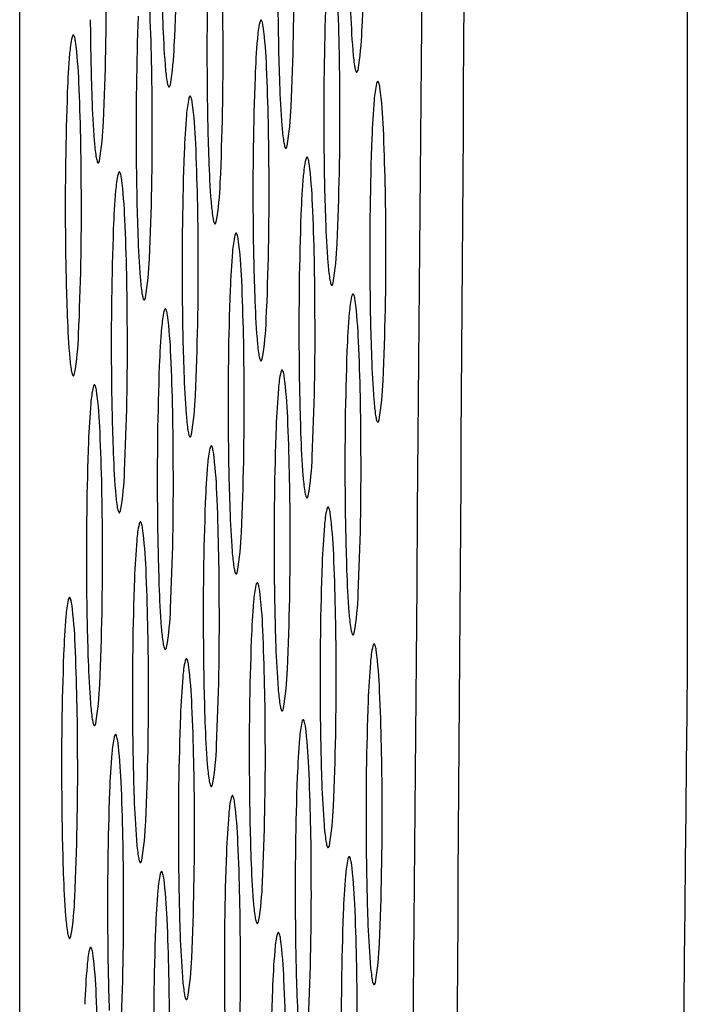
# Model space of a CAD drawing. Extents: x 8138.5 to 8166.7, y -2.6 to 26.
# Drawn here: x 8138.5 to 8138.6, y 20.4 to 20.6 of the extents above; entities that cross this region are included whole.
import ezdxf

# ---------------------------------------------------------------- set-up
doc = ezdxf.new("R2010")
doc.units = 0
doc.header["$LTSCALE"] = 0.6431102362
doc.header["$MEASUREMENT"] = 0
doc.layers.get('0').update_dxf_attribs({"color": 255, "linetype": 'CONTINUOUS'})

msp = doc.modelspace()

# ---------------------------------------------------------------- linework, layer by layer
for p, q in [((8138.648534807995, 23.95612396374898), (8138.648534807995, 20.49796916357719)), ((8138.509837781097, 20.40437837738886), (8138.509837781097, 21.28719044619622))]:
    msp.add_line(p, q)
for centre, radius, start, end in [((8974.984066238241, 13.58723634803448), 836.4204427089328, 179.4903643379936, 179.6264832401916), ((7588.583978412949, 24.26208021125484), 550.0301653780567, 359.5341370395456, 359.6554716684557), ((8138.014080762519, 20.65571576904754), 0.5674499241362286, 357.3966179946258, 0.3775185669252899), ((8137.975091470011, 20.65263916960795), 0.5674499241362286, 357.3966179946258, 0.3775185669252899), ((8138.010809260883, 20.62728135729488), 0.5412736853457683, 0.06622523829376492, 2.488169130971582), ((8139.108694688953, 20.65166989888737), 0.5694929799296851, 180.3660237606691, 182.0074406022907), ((8139.183605857528, 20.62542663845291), 0.6348661192339141, 177.8910131622245, 180.529393894677), ((8137.999360229173, 20.63994189587821), 0.5674499241362286, 357.3966179946258, 0.3775185669252899), ((8137.96037357781, 20.63686534505203), 0.5674499241362286, 357.3966179946258, 0.3775185669252899), ((8138.035078038496, 20.61458408413732), 0.5412736853457683, 0.06622523829376492, 2.488169130971582), ((8139.132963448116, 20.63897262515762), 0.5694929799296851, 180.3660237606691, 182.0074406022907), ((8139.207874635141, 20.61272936529535), 0.6348661192339141, 177.8910131622245, 180.529393894677), ((8139.168887965328, 20.60965281389943), 0.6348661192339141, 177.8910131622245, 180.529393894677), ((8137.996091368684, 20.6115075327414), 0.5412736853457683, 0.06622523829376492, 2.488169130971582), ((8138.788455503935, 20.64187552412173), 0.2100342908791042, 181.9311786862932, 184.3478281397001), ((8139.093976796753, 20.63589607433144), 0.5694929799296851, 180.3660237606691, 182.0074406022907), ((8138.749466211427, 20.63879892468215), 0.2100342908791042, 181.9311786862932, 184.3478281397001), ((8138.582483493379, 20.62667825545427), 0.02332905797053314, 167.6091937457495, 176.0724057970649), ((8138.560948727123, 20.63139155581931), 0.001284651258576939, 145.9520889313696, 166.833661543693), ((8138.55996999205, 20.63205269284211), 0.0001035398770755508, 71.6793834618734, 145.8514160411991), ((8138.559924291982, 20.63199016271753), 0.0001788466417383816, 35.35258812939098, 64.05524514284652), ((8138.559303633609, 20.63156809806563), 0.0009293883048599076, 18.00571037756162, 34.43532920373114), ((8138.553811407624, 20.62985067396668), 0.006683822693712893, 8.614263217762751, 17.45366867448488), ((8138.521956822551, 20.62831490882857), 0.001284651258576939, 145.9520889313696, 166.833661543693), ((8138.520978087477, 20.62897604585138), 0.0001035398770755508, 71.6793834618734, 145.8514160411991), ((8138.520932387411, 20.6289135157268), 0.0001788466417383816, 35.35258812939098, 64.05524514284652), ((8138.520311729036, 20.6284914510749), 0.0009293883048599076, 18.00571037756162, 34.43532920373114), ((8138.466411232115, 20.6187787326214), 0.09478066940392947, 2.134375228342255, 7.318153137216932), ((8138.51947404869, 20.63201581848645), 0.06150597012409219, 350.4262472093322, 358.0669184105611), ((8138.543491588806, 20.62360160846353), 0.02332905797053314, 167.6091937457495, 176.0724057970649), ((8138.514819503052, 20.62677402697594), 0.006683822693712893, 8.614263217762751, 17.45366867448488), ((8138.427419327543, 20.61570208563066), 0.09478066940392947, 2.134375228342255, 7.318153137216932), ((8138.480484756182, 20.62893921904687), 0.06150597012409219, 350.4262472093322, 358.0669184105611), ((8137.984644978162, 20.62416811993576), 0.5674499241362286, 357.3966179946258, 0.3775185669252899), ((8138.7321234292, 20.61372300616492), 0.1735255516718673, 175.1890828678933, 177.821584342304), ((8138.693131524627, 20.61064635917419), 0.1735255516718673, 175.1890828678933, 177.821584342304), ((8138.624023060091, 20.62934290192655), 0.04512494970447662, 184.3087846980295, 188.4844545512437), ((8138.585033767583, 20.62626630248697), 0.04512494970447662, 184.3087846980295, 188.4844545512437), ((8138.020362769068, 20.59881030762805), 0.5412736853457683, 0.06622523829376492, 2.488169130971582), ((8138.587101832073, 20.62385343023616), 0.00779788844467179, 188.6167323150828, 195.9931144725259), ((8138.581125437479, 20.6221754845985), 0.001590856090611032, 197.2042956441996, 208.5840140065498), ((8138.579993502681, 20.62157390742167), 0.0003093494667756863, 211.0510497043011, 228.4370375987801), ((8138.579851685366, 20.62140657387576), 9.019176812987148e-05, 225.3197386874004, 308.3062847068042), ((8138.579100052859, 20.62199953483671), 0.001045305711727015, 320.5824229069352, 348.2309856116349), ((8137.981370864496, 20.59573366063731), 0.5412736853457683, 0.06622523829376492, 2.488169130971582), ((8138.548112539564, 20.62077683079658), 0.00779788844467179, 188.6167323150828, 195.9931144725259), ((8138.540110760351, 20.61892293539713), 0.001045305711727015, 320.5824229069352, 348.2309856116349), ((8139.118248197104, 20.62319884921517), 0.5694929799296851, 180.3660237606691, 182.0074406022907), ((8139.193159365713, 20.59695558878608), 0.6348661192339141, 177.8910131622245, 180.529393894677), ((8138.77373497059, 20.62610165095241), 0.2100342908791042, 181.9311786862932, 184.3478281397001), ((8138.606754893713, 20.61398103024108), 0.02332905797053314, 167.6091937457495, 176.0724057970649), ((8138.585220127457, 20.61869433060612), 0.001284651258576939, 145.9520889313696, 166.833661543693), ((8138.584241392385, 20.61935546762892), 0.0001035398770755508, 71.6793834618734, 145.8514160411991), ((8138.584195692317, 20.61929293750434), 0.0001788466417383816, 35.35258812939098, 64.05524514284652), ((8138.583575033943, 20.61887087285244), 0.0009293883048599076, 18.00571037756162, 34.43532920373114), ((8138.578082807959, 20.61715344875349), 0.006683822693712893, 8.614263217762751, 17.45366867448488), ((8139.154167461141, 20.59387894179534), 0.6348661192339141, 177.8910131622245, 180.529393894677), ((8138.542136144972, 20.61909888515892), 0.001590856090611032, 197.2042956441996, 208.5840140065498), ((8138.541004210173, 20.61849730798209), 0.0003093494667756863, 211.0510497043011, 228.4370375987801), ((8138.540862392857, 20.61832997443618), 9.019176812987148e-05, 225.3197386874004, 308.3062847068042), ((8138.49068263245, 20.60608150740821), 0.09478066940392947, 2.134375228342255, 7.318153137216932), ((8138.734748319227, 20.62302510012623), 0.2100342908791042, 181.9311786862932, 184.3478281397001), ((8138.567765601179, 20.61090443090322), 0.02332905797053314, 167.6091937457495, 176.0724057970649), ((8138.546230834923, 20.61561773126826), 0.001284651258576939, 145.9520889313696, 166.833661543693), ((8138.545252099851, 20.61627886829107), 0.0001035398770755508, 71.6793834618734, 145.8514160411991), ((8138.545206399783, 20.61621633816648), 0.0001788466417383816, 35.35258812939098, 64.05524514284652), ((8138.544585741409, 20.61579427351458), 0.0009293883048599076, 18.00571037756162, 34.43532920373114), ((8138.539093515425, 20.61407684941563), 0.006683822693712893, 8.614263217762751, 17.45366867448488), ((8138.451693339915, 20.60300490807035), 0.09478066940392947, 2.134375228342255, 7.318153137216932), ((8138.008913755773, 20.61147084677821), 0.5674499241362286, 357.3966179946258, 0.3775185669252899), ((8138.756394829535, 20.60102578095173), 0.1735255516718673, 175.1890828678933, 177.821584342304), ((8138.504753515344, 20.61624194531713), 0.06150597012409219, 350.4262472093322, 358.0669184105611), ((8138.465766863981, 20.61316539449095), 0.06150597012409219, 350.4262472093322, 358.0669184105611), ((8137.969927085962, 20.60839429538229), 0.5674499241362286, 357.3966179946258, 0.3775185669252899), ((8138.717405537001, 20.59794918161387), 0.1735255516718673, 175.1890828678933, 177.821584342304), ((8138.609302526746, 20.61356902875723), 0.04512494970447662, 184.3087846980295, 188.4844545512437), ((8138.044634169402, 20.58611308241486), 0.5412736853457683, 0.06622523829376492, 2.488169130971582), ((8138.570315875382, 20.61049247793105), 0.04512494970447662, 184.3087846980295, 188.4844545512437), ((8138.005644876868, 20.583036483077), 0.5412736853457683, 0.06622523829376492, 2.488169130971582), ((8138.572381298727, 20.60807955706683), 0.00779788844467179, 188.6167323150828, 195.9931144725259), ((8139.142516974716, 20.61050157605762), 0.5694929799296851, 180.3660237606691, 182.0074406022907), ((8139.217430766047, 20.58425836357289), 0.6348661192339141, 177.8910131622245, 180.529393894677), ((8139.178441473513, 20.58118176423503), 0.6348661192339141, 177.8910131622245, 180.529393894677), ((8138.566404904134, 20.60640161142918), 0.001590856090611032, 197.2042956441996, 208.5840140065498), ((8138.565272969336, 20.60580003425234), 0.0003093494667756863, 211.0510497043011, 228.4370375987801), ((8138.565131152021, 20.60563270070644), 9.019176812987148e-05, 225.3197386874004, 308.3062847068042), ((8138.564379519514, 20.60622566166738), 0.001045305711727015, 320.5824229069352, 348.2309856116349), ((8138.533394647364, 20.60500300624065), 0.00779788844467179, 188.6167323150828, 195.9931144725259), ((8138.527418252771, 20.603325060603), 0.001590856090611032, 197.2042956441996, 208.5840140065498), ((8138.526286317972, 20.60272348342616), 0.0003093494667756863, 211.0510497043011, 228.4370375987801), ((8138.526144500657, 20.60255614988026), 9.019176812987148e-05, 225.3197386874004, 308.3062847068042), ((8138.52539286815, 20.6031491108412), 0.001045305711727015, 320.5824229069352, 348.2309856116349), ((8139.103530304904, 20.6074250246617), 0.5694929799296851, 180.3660237606691, 182.0074406022907), ((8138.759019719578, 20.61032787500996), 0.2100342908791042, 181.9311786862932, 184.3478281397001), ((8138.592034406806, 20.59820715876356), 0.02332905797053314, 167.6091937457495, 176.0724057970649), ((8138.570499640551, 20.6029204591286), 0.001284651258576939, 145.9520889313696, 166.833661543693), ((8138.569520905477, 20.6035815961514), 0.0001035398770755508, 71.6793834618734, 145.8514160411991), ((8138.569475205411, 20.60351906602682), 0.0001788466417383816, 35.35258812939098, 64.05524514284652), ((8138.568854547036, 20.60309700137492), 0.0009293883048599076, 18.00571037756162, 34.43532920373114), ((8138.563362321052, 20.60137957727597), 0.006683822693712893, 8.614263217762751, 17.45366867448488), ((8138.475962145543, 20.59030763593069), 0.09478066940392947, 2.134375228342255, 7.318153137216932), ((8138.531512942722, 20.59984390671847), 0.001284651258576939, 145.9520889313696, 166.833661543693), ((8138.530534207649, 20.60050504374127), 0.0001035398770755508, 71.6793834618734, 145.8514160411991), ((8138.530488507581, 20.60044251361669), 0.0001788466417383816, 35.35258812939098, 64.05524514284652), ((8138.529867849207, 20.60002044896479), 0.0009293883048599076, 18.00571037756162, 34.43532920373114), ((8138.524375623224, 20.59830302486583), 0.006683822693712893, 8.614263217762751, 17.45366867448488), ((8138.553047708978, 20.59513060635343), 0.02332905797053314, 167.6091937457495, 176.0724057970649), ((8138.436975447714, 20.58723108352055), 0.09478066940392947, 2.134375228342255, 7.318153137216932), ((8138.490038264333, 20.60046816937468), 0.06150597012409219, 350.4262472093322, 358.0669184105611), ((8137.994198486346, 20.59569707026893), 0.5674499241362286, 357.3966179946258, 0.3775185669252899), ((8138.741674342627, 20.58525190947421), 0.1735255516718673, 175.1890828678933, 177.821584342304), ((8137.955206581773, 20.59262042327819), 0.5674499241362286, 357.3966179946258, 0.3775185669252899), ((8138.702687644799, 20.58217535706408), 0.1735255516718673, 175.1890828678933, 177.821584342304), ((8138.594587275734, 20.59779525281478), 0.04512494970447662, 184.3087846980295, 188.4844545512437), ((8138.029913682496, 20.57033921093734), 0.5412736853457683, 0.06622523829376492, 2.488169130971582), ((8137.990926984668, 20.5672626585272), 0.5412736853457683, 0.06622523829376492, 2.488169130971582), ((8138.557666047715, 20.59230578112438), 0.00779788844467179, 188.6167323150828, 195.9931144725259), ((8138.551689653122, 20.59062783548673), 0.001590856090611032, 197.2042956441996, 208.5840140065498), ((8138.549664268502, 20.59045188572494), 0.001045305711727015, 320.5824229069352, 348.2309856116349), ((8139.127801705288, 20.59472779954834), 0.5694929799296851, 180.3660237606691, 182.0074406022907), ((8139.202710279141, 20.56848449209537), 0.6348661192339141, 177.8910131622245, 180.529393894677), ((8138.78328849719, 20.5976306018524), 0.2100342908791042, 181.9311786862932, 184.3478281397001), ((8139.088809800716, 20.59165115255761), 0.5694929799296851, 180.3660237606691, 182.0074406022907), ((8139.163723581312, 20.56540793968523), 0.6348661192339141, 177.8910131622245, 180.529393894677), ((8138.550557718324, 20.59002625830989), 0.0003093494667756863, 211.0510497043011, 228.4370375987801), ((8138.550415901008, 20.58985892476399), 9.019176812987148e-05, 225.3197386874004, 308.3062847068042), ((8138.744301827378, 20.59455405045648), 0.2100342908791042, 181.9311786862932, 184.3478281397001), ((8138.577319109316, 20.58243338114268), 0.02332905797053314, 167.6091937457495, 176.0724057970649), ((8138.55578434306, 20.58714668150772), 0.001284651258576939, 145.9520889313696, 166.833661543693), ((8138.554805607987, 20.58780781853052), 0.0001035398770755508, 71.6793834618734, 145.8514160411991), ((8138.554759907919, 20.58774528840594), 0.0001788466417383816, 35.35258812939098, 64.05524514284652), ((8138.554139249545, 20.58732322375404), 0.0009293883048599076, 18.00571037756162, 34.43532920373114), ((8138.548647023562, 20.58560579965509), 0.006683822693712893, 8.614263217762751, 17.45366867448488), ((8138.461246848052, 20.57453385830981), 0.09478066940392947, 2.134375228342255, 7.318153137216932), ((8138.018469886681, 20.58299984505574), 0.5674499241362286, 357.3966179946258, 0.3775185669252899), ((8138.726959045137, 20.56947813185333), 0.1735255516718673, 175.1890828678933, 177.821584342304), ((8138.514307041944, 20.58777089621713), 0.06150597012409219, 350.4262472093322, 358.0669184105611), ((8138.475320372132, 20.58469434482121), 0.06150597012409219, 350.4262472093322, 358.0669184105611), ((8137.979480594146, 20.57992324571788), 0.5674499241362286, 357.3966179946258, 0.3775185669252899), ((8138.618856053346, 20.58509797965722), 0.04512494970447662, 184.3087846980295, 188.4844545512437), ((8138.579869383533, 20.5820214282613), 0.04512494970447662, 184.3087846980295, 188.4844545512437), ((8138.015198385006, 20.55456543331646), 0.5412736853457683, 0.06622523829376492, 2.488169130971582), ((8138.581934825327, 20.57960850796683), 0.00779788844467179, 188.6167323150828, 195.9931144725259), ((8139.152073105623, 20.58203057433515), 0.5694929799296851, 180.3660237606691, 182.0074406022907), ((8139.18799498165, 20.55271071447449), 0.6348661192339141, 177.8910131622245, 180.529393894677), ((8138.575958430734, 20.57793056232918), 0.001590856090611032, 197.2042956441996, 208.5840140065498), ((8138.574826495936, 20.57732898515234), 0.0003093494667756863, 211.0510497043011, 228.4370375987801), ((8138.574684678621, 20.57716165160643), 9.019176812987148e-05, 225.3197386874004, 308.3062847068042), ((8138.573933046114, 20.57775461256738), 0.001045305711727015, 320.5824229069352, 348.2309856116349), ((8138.542948155516, 20.57653195657091), 0.00779788844467179, 188.6167323150828, 195.9931144725259), ((8138.536971760922, 20.57485401093325), 0.001590856090611032, 197.2042956441996, 208.5840140065498), ((8138.535839826123, 20.57425243375642), 0.0003093494667756863, 211.0510497043011, 228.4370375987801), ((8138.535698008808, 20.57408510021051), 9.019176812987148e-05, 225.3197386874004, 308.3062847068042), ((8138.534946376301, 20.57467806117146), 0.001045305711727015, 320.5824229069352, 348.2309856116349), ((8139.113083813088, 20.57895397499729), 0.5694929799296851, 180.3660237606691, 182.0074406022907), ((8138.768573227762, 20.58185682534313), 0.2100342908791042, 181.9311786862932, 184.3478281397001), ((8138.601590509712, 20.56973615603407), 0.02332905797053314, 167.6091937457495, 176.0724057970649), ((8138.580055743457, 20.57444945639911), 0.001284651258576939, 145.9520889313696, 166.833661543693), ((8138.579077008384, 20.57511059342191), 0.0001035398770755508, 71.6793834618734, 145.8514160411991), ((8138.579031308316, 20.57504806329733), 0.0001788466417383816, 35.35258812939098, 64.05524514284652), ((8138.578410649942, 20.57462599864543), 0.0009293883048599076, 18.00571037756162, 34.43532920373114), ((8138.572918423958, 20.57290857454648), 0.006683822693712893, 8.614263217762751, 17.45366867448488), ((8138.485518248449, 20.5618366332012), 0.09478066940392947, 2.134375228342255, 7.318153137216932), ((8138.72958132319, 20.57878017835239), 0.2100342908791042, 181.9311786862932, 184.3478281397001), ((8138.562601217114, 20.56665955659532), 0.02332905797053314, 167.6091937457495, 176.0724057970649), ((8138.541066450859, 20.57137285696036), 0.001284651258576939, 145.9520889313696, 166.833661543693), ((8138.540087715786, 20.57203399398316), 0.0001035398770755508, 71.6793834618734, 145.8514160411991), ((8138.540042015718, 20.57197146385858), 0.0001788466417383816, 35.35258812939098, 64.05524514284652), ((8138.539421357345, 20.57154939920668), 0.0009293883048599076, 18.00571037756162, 34.43532920373114), ((8138.53392913136, 20.56983197510772), 0.006683822693712893, 8.614263217762751, 17.45366867448488), ((8138.446528955851, 20.55876003376244), 0.09478066940392947, 2.134375228342255, 7.318153137216932), ((8138.499591772517, 20.57199711970785), 0.06150597012409219, 350.4262472093322, 358.0669184105611), ((8138.003749399773, 20.56722597357822), 0.5674499241362286, 357.3966179946258, 0.3775185669252899), ((8138.751230445534, 20.55678090674472), 0.1735255516718673, 175.1890828678933, 177.821584342304), ((8137.964762701945, 20.56414942116809), 0.5674499241362286, 357.3966179946258, 0.3775185669252899), ((8138.712241152936, 20.55370430730597), 0.1735255516718673, 175.1890828678933, 177.821584342304), ((8138.460599867944, 20.56892047271711), 0.06150597012409219, 350.4262472093322, 358.0669184105611), ((8138.604140783918, 20.56932420314795), 0.04512494970447662, 184.3087846980295, 188.4844545512437), ((8138.039469785402, 20.54186820820785), 0.5412736853457683, 0.06622523829376492, 2.488169130971582), ((8138.565148879346, 20.56624755615721), 0.04512494970447662, 184.3087846980295, 188.4844545512437), ((8138.000480492804, 20.53879160876909), 0.5412736853457683, 0.06622523829376492, 2.488169130971582), ((8138.5672195559, 20.56383473145755), 0.00779788844467179, 188.6167323150828, 195.9931144725259), ((8138.561243161306, 20.5621567858199), 0.001590856090611032, 197.2042956441996, 208.5840140065498), ((8138.560111226509, 20.56155520864306), 0.0003093494667756863, 211.0510497043011, 228.4370375987801), ((8138.559217776687, 20.5619808360581), 0.001045305711727015, 320.5824229069352, 348.2309856116349), ((8139.137352618716, 20.56625670285763), 0.5694929799296851, 180.3660237606691, 182.0074406022907), ((8139.212266382046, 20.54001348936588), 0.6348661192339141, 177.8910131622245, 180.529393894677), ((8138.792844628097, 20.56915960012994), 0.2100342908791042, 181.9311786862932, 184.3478281397001), ((8138.528227651327, 20.56075808446682), 0.00779788844467179, 188.6167323150828, 195.9931144725259), ((8139.098365920888, 20.5631801504475), 0.5694929799296851, 180.3660237606691, 182.0074406022907), ((8139.173277089449, 20.53693688992712), 0.6348661192339141, 177.8910131622245, 180.529393894677), ((8138.559969409192, 20.56138787509716), 9.019176812987148e-05, 225.3197386874004, 308.3062847068042), ((8138.565335284551, 20.5586755859286), 0.001284651258576939, 145.9520889313696, 166.833661543693), ((8138.564356549477, 20.5593367229514), 0.0001035398770755508, 71.6793834618734, 145.8514160411991), ((8138.564310849411, 20.55927419282682), 0.0001788466417383816, 35.35258812939098, 64.05524514284652), ((8138.563690191036, 20.55885212817492), 0.0009293883048599076, 18.00571037756162, 34.43532920373114), ((8138.522251256734, 20.55908013882916), 0.001590856090611032, 197.2042956441996, 208.5840140065498), ((8138.521119321936, 20.55847856165233), 0.0003093494667756863, 211.0510497043011, 228.4370375987801), ((8138.520977504621, 20.55831122810642), 9.019176812987148e-05, 225.3197386874004, 308.3062847068042), ((8138.520225872114, 20.55890418906737), 0.001045305711727015, 320.5824229069352, 348.2309856116349), ((8138.753855335563, 20.56608300079208), 0.2100342908791042, 181.9311786862932, 184.3478281397001), ((8138.586870050806, 20.55396228556356), 0.02332905797053314, 167.6091937457495, 176.0724057970649), ((8138.558197965052, 20.55713470407597), 0.006683822693712893, 8.614263217762751, 17.45366867448488), ((8138.470797789543, 20.54606276273069), 0.09478066940392947, 2.134375228342255, 7.318153137216932), ((8138.547883324945, 20.55088573204978), 0.02332905797053314, 167.6091937457495, 176.0724057970649), ((8138.52634855869, 20.55559903241482), 0.001284651258576939, 145.9520889313696, 166.833661543693), ((8138.525369823617, 20.55626016943762), 0.0001035398770755508, 71.6793834618734, 145.8514160411991), ((8138.52532412355, 20.55619763931304), 0.0001788466417383816, 35.35258812939098, 64.05524514284652), ((8138.524703465175, 20.55577557466114), 0.0009293883048599076, 18.00571037756162, 34.43532920373114), ((8138.519211239191, 20.55405815056219), 0.006683822693712893, 8.614263217762751, 17.45366867448488), ((8138.736509986627, 20.54100703627421), 0.1735255516718673, 175.1890828678933, 177.821584342304), ((8138.523863172851, 20.55929989449466), 0.06150597012409219, 350.4262472093322, 358.0669184105611), ((8138.431811063682, 20.54298620921691), 0.09478066940392947, 2.134375228342255, 7.318153137216932), ((8138.484873880318, 20.5562232951568), 0.06150597012409219, 350.4262472093322, 358.0669184105611), ((8137.989034102283, 20.55145219595734), 0.5674499241362286, 357.3966179946258, 0.3775185669252899), ((8138.628412184252, 20.55662697793476), 0.04512494970447662, 184.3087846980295, 188.4844545512437), ((8138.697523260767, 20.53793048276043), 0.1735255516718673, 175.1890828678933, 177.821584342304), ((8138.589422891719, 20.5535503785969), 0.04512494970447662, 184.3087846980295, 188.4844545512437), ((8138.024749326496, 20.52609433773734), 0.5412736853457683, 0.06622523829376492, 2.488169130971582), ((8138.591490956234, 20.55113750624436), 0.00779788844467179, 188.6167323150828, 195.9931144725259), ((8138.583489177021, 20.54928361084491), 0.001045305711727015, 320.5824229069352, 348.2309856116349), ((8139.197545923141, 20.52423961889537), 0.6348661192339141, 177.8910131622245, 180.529393894677), ((8138.585514561641, 20.54945956060671), 0.001590856090611032, 197.2042956441996, 208.5840140065498), ((8138.584382626843, 20.54885798342987), 0.0003093494667756863, 211.0510497043011, 228.4370375987801), ((8138.584240809527, 20.54869064988397), 9.019176812987148e-05, 225.3197386874004, 308.3062847068042), ((8137.985762600635, 20.52301778422356), 0.5412736853457683, 0.06622523829376492, 2.488169130971582), ((8138.5525016637, 20.5480609069065), 0.00779788844467179, 188.6167323150828, 195.9931144725259), ((8138.546525269106, 20.54638296126885), 0.001590856090611032, 197.2042956441996, 208.5840140065498), ((8138.545393334309, 20.54578138409201), 0.0003093494667756863, 211.0510497043011, 228.4370375987801), ((8138.545251516993, 20.54561405054611), 9.019176812987148e-05, 225.3197386874004, 308.3062847068042), ((8138.544499884487, 20.54620701150705), 0.001045305711727015, 320.5824229069352, 348.2309856116349), ((8139.122637321226, 20.55048292523675), 0.5694929799296851, 180.3660237606691, 182.0074406022907), ((8138.77812414119, 20.55338572865242), 0.2100342908791042, 181.9311786862932, 184.3478281397001), ((8139.15855919728, 20.52116306538159), 0.6348661192339141, 177.8910131622245, 180.529393894677), ((8138.739137443361, 20.55030917624228), 0.2100342908791042, 181.9311786862932, 184.3478281397001), ((8138.572154725344, 20.53818850694356), 0.02332905797053314, 167.6091937457495, 176.0724057970649), ((8138.550619959088, 20.5429018073086), 0.001284651258576939, 145.9520889313696, 166.833661543693), ((8138.549641224015, 20.5435629443314), 0.0001035398770755508, 71.6793834618734, 145.8514160411991), ((8138.549595523948, 20.54350041420682), 0.0001788466417383816, 35.35258812939098, 64.05524514284652), ((8138.548974865574, 20.54307834955492), 0.0009293883048599076, 18.00571037756162, 34.43532920373114), ((8138.543482639589, 20.54136092545597), 0.006683822693712893, 8.614263217762751, 17.45366867448488), ((8138.45608246408, 20.53028898411069), 0.09478066940392947, 2.134375228342255, 7.318153137216932), ((8138.509142685944, 20.54352602301714), 0.06150597012409219, 350.4262472093322, 358.0669184105611), ((8138.01330550268, 20.53875497084873), 0.5674499241362286, 357.3966179946258, 0.3775185669252899), ((8137.974316210082, 20.53567837140998), 0.5674499241362286, 357.3966179946258, 0.3775185669252899), ((8138.721794661165, 20.52523325765421), 0.1735255516718673, 175.1890828678933, 177.821584342304), ((8138.470155988116, 20.540449470607), 0.06150597012409219, 350.4262472093322, 358.0669184105611), ((8138.613691697346, 20.54085310645724), 0.04512494970447662, 184.3087846980295, 188.4844545512437), ((8138.574704999517, 20.5377765540471), 0.04512494970447662, 184.3087846980295, 188.4844545512437), ((8138.010034001033, 20.51032055911734), 0.5412736853457683, 0.06622523829376492, 2.488169130971582), ((8138.576770469327, 20.53536363476684), 0.00779788844467179, 188.6167323150828, 195.9931144725259), ((8138.570794074734, 20.53368568912919), 0.001590856090611032, 197.2042956441996, 208.5840140065498), ((8138.569662139936, 20.53308411195235), 0.0003093494667756863, 211.0510497043011, 228.4370375987801), ((8138.569520322621, 20.53291677840645), 9.019176812987148e-05, 225.3197386874004, 308.3062847068042), ((8138.568768690114, 20.53350973936739), 0.001045305711727015, 320.5824229069352, 348.2309856116349), ((8139.146908721622, 20.53778570012814), 0.5694929799296851, 180.3660237606691, 182.0074406022907), ((8138.537783771499, 20.53228708235671), 0.00779788844467179, 188.6167323150828, 195.9931144725259), ((8139.107919429024, 20.53470910068939), 0.5694929799296851, 180.3660237606691, 182.0074406022907), ((8139.182830597678, 20.50846584027537), 0.6348661192339141, 177.8910131622245, 180.529393894677), ((8138.574891358443, 20.53020458210287), 0.001284651258576939, 145.9520889313696, 166.833661543693), ((8138.57391262337, 20.53086571912567), 0.0001035398770755508, 71.6793834618734, 145.8514160411991), ((8138.573866923302, 20.53080318900109), 0.0001788466417383816, 35.35258812939098, 64.05524514284652), ((8138.573246264928, 20.53038112434919), 0.0009293883048599076, 18.00571037756162, 34.43532920373114), ((8138.567754038944, 20.52866370025024), 0.006683822693712893, 8.614263217762751, 17.45366867448488), ((8138.531807376906, 20.53060913671905), 0.001590856090611032, 197.2042956441996, 208.5840140065498), ((8138.530675442107, 20.53000755954222), 0.0003093494667756863, 211.0510497043011, 228.4370375987801), ((8138.530533624792, 20.52984022599631), 9.019176812987148e-05, 225.3197386874004, 308.3062847068042), ((8138.529781992285, 20.53043318695726), 0.001045305711727015, 320.5824229069352, 348.2309856116349), ((8138.763408843699, 20.53761195103154), 0.2100342908791042, 181.9311786862932, 184.3478281397001), ((8138.596426124698, 20.52549128173783), 0.02332905797053314, 167.6091937457495, 176.0724057970649), ((8138.480353863435, 20.51759175890496), 0.09478066940392947, 2.134375228342255, 7.318153137216932), ((8138.557436833143, 20.5224146823999), 0.02332905797053314, 167.6091937457495, 176.0724057970649), ((8138.535902066888, 20.52712798276494), 0.001284651258576939, 145.9520889313696, 166.833661543693), ((8138.534923331815, 20.52778911978774), 0.0001035398770755508, 71.6793834618734, 145.8514160411991), ((8138.534877631747, 20.52772658966316), 0.0001788466417383816, 35.35258812939098, 64.05524514284652), ((8138.534256973373, 20.52730452501126), 0.0009293883048599076, 18.00571037756162, 34.43532920373114), ((8138.528764747389, 20.52558710091231), 0.006683822693712893, 8.614263217762751, 17.45366867448488), ((8138.44136457188, 20.51451515956703), 0.09478066940392947, 2.134375228342255, 7.318153137216932), ((8137.998585043773, 20.52298110037822), 0.5674499241362286, 357.3966179946258, 0.3775185669252899), ((8138.74606606052, 20.51253603244848), 0.1735255516718673, 175.1890828678933, 177.821584342304), ((8138.494427388454, 20.52775224539626), 0.06150597012409219, 350.4262472093322, 358.0669184105611), ((8137.959598317913, 20.51990454686444), 0.5674499241362286, 357.3966179946258, 0.3775185669252899), ((8138.707076768965, 20.50945943311055), 0.1735255516718673, 175.1890828678933, 177.821584342304), ((8138.598976399855, 20.52507932883636), 0.04512494970447662, 184.3087846980295, 188.4844545512437), ((8138.034305400388, 20.49762333391161), 0.5412736853457683, 0.06622523829376492, 2.488169130971582), ((8138.562055171837, 20.51958985714596), 0.00779788844467179, 188.6167323150828, 195.9931144725259), ((8139.132188262716, 20.52201182965763), 0.5694929799296851, 180.3660237606691, 182.0074406022907), ((8139.207101997033, 20.49576861506964), 0.6348661192339141, 177.8910131622245, 180.529393894677), ((8137.995316108832, 20.49454673457368), 0.5412736853457683, 0.06622523829376492, 2.488169130971582), ((8138.556078777244, 20.51791191150831), 0.001590856090611032, 197.2042956441996, 208.5840140065498), ((8138.554946842445, 20.51731033433147), 0.0003093494667756863, 211.0510497043011, 228.4370375987801), ((8138.55480502513, 20.51714300078557), 9.019176812987148e-05, 225.3197386874004, 308.3062847068042), ((8138.554053392623, 20.51773596174651), 0.001045305711727015, 320.5824229069352, 348.2309856116349), ((8138.787680244096, 20.52491472592293), 0.2100342908791042, 181.9311786862932, 184.3478281397001), ((8139.093201536855, 20.51893527614385), 0.5694929799296851, 180.3660237606691, 182.0074406022907), ((8139.168112705477, 20.49269201573171), 0.6348661192339141, 177.8910131622245, 180.529393894677), ((8138.748690951498, 20.52183812648417), 0.2100342908791042, 181.9311786862932, 184.3478281397001), ((8138.581708233496, 20.50971745719515), 0.02332905797053314, 167.6091937457495, 176.0724057970649), ((8138.56017346724, 20.51443075756019), 0.001284651258576939, 145.9520889313696, 166.833661543693), ((8138.559194732167, 20.515091894583), 0.0001035398770755508, 71.6793834618734, 145.8514160411991), ((8138.559149032099, 20.51502936445842), 0.0001788466417383816, 35.35258812939098, 64.05524514284652), ((8138.558528373725, 20.51460729980652), 0.0009293883048599076, 18.00571037756162, 34.43532920373114), ((8138.553036147741, 20.51288987570756), 0.006683822693712893, 8.614263217762751, 17.45366867448488), ((8138.465635972232, 20.50181793436228), 0.09478066940392947, 2.134375228342255, 7.318153137216932), ((8138.518698788851, 20.51505502028765), 0.06150597012409219, 350.4262472093322, 358.0669184105611), ((8138.542718940939, 20.50664085785745), 0.02332905797053314, 167.6091937457495, 176.0724057970649), ((8138.521184174683, 20.51135415822249), 0.001284651258576939, 145.9520889313696, 166.833661543693), ((8138.52020543961, 20.51201529524529), 0.0001035398770755508, 71.6793834618734, 145.8514160411991), ((8138.520159739543, 20.51195276512071), 0.0001788466417383816, 35.35258812939098, 64.05524514284652), ((8138.519539081169, 20.51153070046881), 0.0009293883048599076, 18.00571037756162, 34.43532920373114), ((8138.514046855185, 20.50981327636986), 0.006683822693712893, 8.614263217762751, 17.45366867448488), ((8138.426646679675, 20.49874133502458), 0.09478066940392947, 2.134375228342255, 7.318153137216932), ((8137.983869718311, 20.50720732175822), 0.5674499241362286, 357.3966179946258, 0.3775185669252899), ((8138.731348169317, 20.49676220790581), 0.1735255516718673, 175.1890828678933, 177.821584342304), ((8138.69235887676, 20.4936856085681), 0.1735255516718673, 175.1890828678933, 177.821584342304), ((8138.479709496253, 20.51197842084889), 0.06150597012409219, 350.4262472093322, 358.0669184105611), ((8138.623247800252, 20.51238210372775), 0.04512494970447662, 184.3087846980295, 188.4844545512437), ((8138.584258507654, 20.50930550428899), 0.04512494970447662, 184.3087846980295, 188.4844545512437), ((8138.019587509185, 20.48184950936893), 0.5412736853457683, 0.06622523829376492, 2.488169130971582), ((8138.586326572234, 20.50689263203735), 0.00779788844467179, 188.6167323150828, 195.9931144725259), ((8138.58035017764, 20.5052146863997), 0.001590856090611032, 197.2042956441996, 208.5840140065498), ((8138.579218242842, 20.50461310922286), 0.0003093494667756863, 211.0510497043011, 228.4370375987801), ((8138.579076425526, 20.50444577567696), 9.019176812987148e-05, 225.3197386874004, 308.3062847068042), ((8138.57832479302, 20.5050387366379), 0.001045305711727015, 320.5824229069352, 348.2309856116349), ((8137.980598216629, 20.47877291003123), 0.5412736853457683, 0.06622523829376492, 2.488169130971582), ((8138.547337279636, 20.5038160325986), 0.00779788844467179, 188.6167323150828, 195.9931144725259), ((8139.117472937253, 20.50623805103763), 0.5694929799296851, 180.3660237606691, 182.0074406022907), ((8139.19238410583, 20.47999479052696), 0.6348661192339141, 177.8910131622245, 180.529393894677), ((8138.77295978519, 20.50914085545242), 0.2100342908791042, 181.9311786862932, 184.3478281397001), ((8138.605979633904, 20.49702023209248), 0.02332905797053314, 167.6091937457495, 176.0724057970649), ((8138.584444867649, 20.50173353245752), 0.001284651258576939, 145.9520889313696, 166.833661543693), ((8138.583466132576, 20.50239466948033), 0.0001035398770755508, 71.6793834618734, 145.8514160411991), ((8138.583420432508, 20.50233213935575), 0.0001788466417383816, 35.35258812939098, 64.05524514284652), ((8138.582799774134, 20.50191007470385), 0.0009293883048599076, 18.00571037756162, 34.43532920373114), ((8138.57730754815, 20.50019265060489), 0.006683822693712893, 8.614263217762751, 17.45366867448488), ((8139.153394813274, 20.47691819118926), 0.6348661192339141, 177.8910131622245, 180.529393894677), ((8138.541360885042, 20.50213808696094), 0.001590856090611032, 197.2042956441996, 208.5840140065498), ((8138.540228950244, 20.50153650978411), 0.0003093494667756863, 211.0510497043011, 228.4370375987801), ((8138.540087132928, 20.5013691762382), 9.019176812987148e-05, 225.3197386874004, 308.3062847068042), ((8138.539335500423, 20.50196213719915), 0.001045305711727015, 320.5824229069352, 348.2309856116349), ((8138.489907372641, 20.48912070925961), 0.09478066940392947, 2.134375228342255, 7.318153137216932), ((8138.733973059329, 20.50606430193864), 0.2100342908791042, 181.9311786862932, 184.3478281397001), ((8138.566990341294, 20.49394363265393), 0.02332905797053314, 167.6091937457495, 176.0724057970649), ((8138.545455575038, 20.49865693301897), 0.001284651258576939, 145.9520889313696, 166.833661543693), ((8138.544476839965, 20.49931807004177), 0.0001035398770755508, 71.6793834618734, 145.8514160411991), ((8138.544431139898, 20.49925553991719), 0.0001788466417383816, 35.35258812939098, 64.05524514284652), ((8138.543810481523, 20.49883347526529), 0.0009293883048599076, 18.00571037756162, 34.43532920373114), ((8138.53831825554, 20.49711605116633), 0.006683822693712893, 8.614263217762751, 17.45366867448488), ((8138.450918080031, 20.48604410982106), 0.09478066940392947, 2.134375228342255, 7.318153137216932), ((8138.008141117666, 20.49451009655249), 0.5674499241362286, 357.3966179946258, 0.3775185669252899), ((8138.755619569726, 20.48406498280314), 0.1735255516718673, 175.1890828678933, 177.821584342304), ((8200.931349985942, 19.82832967930449), 62.28641491954149, 179.3840028288658, 179.9800803041387), ((8138.503978329944, 20.49928114981714), 0.06150597012409219, 350.4262472093322, 358.0669184105611), ((8138.464991604083, 20.49620459630336), 0.06150597012409219, 350.4262472093322, 358.0669184105611), ((8137.969151826111, 20.49143349721456), 0.5674499241362286, 357.3966179946258, 0.3775185669252899), ((8138.716630277115, 20.48098838336458), 0.1735255516718673, 175.1890828678933, 177.821584342304), ((8138.608527341346, 20.49660823325724), 0.04512494970447662, 184.3087846980295, 188.4844545512437), ((8138.043858909594, 20.46915228426626), 0.5412736853457683, 0.06622523829376492, 2.488169130971582), ((8138.569540615485, 20.49353167974346), 0.04512494970447662, 184.3087846980295, 188.4844545512437), ((8138.571606113328, 20.49111876156684), 0.00779788844467179, 188.6167323150828, 195.9931144725259), ((8139.141744336608, 20.4935408258319), 0.5694929799296851, 180.3660237606691, 182.0074406022907), ((8139.216655506239, 20.46729756542429), 0.6348661192339141, 177.8910131622245, 180.529393894677), ((8138.004869616983, 20.4660756848277), 0.5412736853457683, 0.06622523829376492, 2.488169130971582), ((8138.565629718734, 20.48944081592919), 0.001590856090611032, 197.2042956441996, 208.5840140065498), ((8138.564497783936, 20.48883923875235), 0.0003093494667756863, 211.0510497043011, 228.4370375987801), ((8138.56435596662, 20.48867190520645), 9.019176812987148e-05, 225.3197386874004, 308.3062847068042), ((8138.563604334114, 20.48926486616739), 0.001045305711727015, 320.5824229069352, 348.2309856116349), ((8138.532619387467, 20.48804220805306), 0.00779788844467179, 188.6167323150828, 195.9931144725259), ((8138.526642992873, 20.48636426241541), 0.001590856090611032, 197.2042956441996, 208.5840140065498), ((8138.524617608253, 20.48618831265361), 0.001045305711727015, 320.5824229069352, 348.2309856116349), ((8139.102755045053, 20.49046422649397), 0.5694929799296851, 180.3660237606691, 182.0074406022907), ((8139.177666213628, 20.46422096598574), 0.6348661192339141, 177.8910131622245, 180.529393894677), ((8138.758244459727, 20.49336707683242), 0.2100342908791042, 181.9311786862932, 184.3478281397001), ((8138.591261741705, 20.48124640755248), 0.02332905797053314, 167.6091937457495, 176.0724057970649), ((8138.56972697545, 20.48595970791752), 0.001284651258576939, 145.9520889313696, 166.833661543693), ((8138.568748240376, 20.48662084494032), 0.0001035398770755508, 71.6793834618734, 145.8514160411991), ((8138.568702540309, 20.48655831481574), 0.0001788466417383816, 35.35258812939098, 64.05524514284652), ((8138.568081881935, 20.48613625016384), 0.0009293883048599076, 18.00571037756162, 34.43532920373114), ((8138.562589655951, 20.48441882606489), 0.006683822693712893, 8.614263217762751, 17.45366867448488), ((8138.525511058075, 20.48576268523857), 0.0003093494667756863, 211.0510497043011, 228.4370375987801), ((8138.52536924076, 20.48559535169267), 9.019176812987148e-05, 225.3197386874004, 308.3062847068042), ((8138.530735163551, 20.48288306422859), 0.001284651258576939, 145.9520889313696, 166.833661543693), ((8138.529756428477, 20.48354420125139), 0.0001035398770755508, 71.6793834618734, 145.8514160411991), ((8138.52971072841, 20.48348167112681), 0.0001788466417383816, 35.35258812939098, 64.05524514284652), ((8138.529090070036, 20.48305960647491), 0.0009293883048599076, 18.00571037756162, 34.43532920373114), ((8138.475189480442, 20.47334688471961), 0.09478066940392947, 2.134375228342255, 7.318153137216932), ((8138.552269929806, 20.47816976386355), 0.02332905797053314, 167.6091937457495, 176.0724057970649), ((8138.523597844052, 20.48134218237596), 0.006683822693712893, 8.614263217762751, 17.45366867448488), ((8138.436197668543, 20.47027024103068), 0.09478066940392947, 2.134375228342255, 7.318153137216932), ((8137.993423226463, 20.47873627200982), 0.5674499241362286, 357.3966179946258, 0.3775185669252899), ((8138.740901677527, 20.46829115826313), 0.1735255516718673, 175.1890828678933, 177.821584342304), ((8138.701909865628, 20.4652145145742), 0.1735255516718673, 175.1890828678933, 177.821584342304), ((8138.489263004482, 20.48350737119714), 0.06150597012409219, 350.4262472093322, 358.0669184105611), ((8137.954433933906, 20.47565967267211), 0.5674499241362286, 357.3966179946258, 0.3775185669252899), ((8138.593812015883, 20.48083445463724), 0.04512494970447662, 184.3087846980295, 188.4844545512437), ((8138.029141017395, 20.45337845972626), 0.5412736853457683, 0.06622523829376492, 2.488169130971582), ((8137.990149205496, 20.45030181603733), 0.5412736853457683, 0.06622523829376492, 2.488169130971582), ((8138.556890787865, 20.47534498294684), 0.00779788844467179, 188.6167323150828, 195.9931144725259), ((8139.127026445405, 20.47776700128923), 0.5694929799296851, 180.3660237606691, 182.0074406022907), ((8139.20193761404, 20.45152374088429), 0.6348661192339141, 177.8910131622245, 180.529393894677), ((8138.782515859082, 20.48066985162669), 0.2100342908791042, 181.9311786862932, 184.3478281397001), ((8139.162945802141, 20.44844709719536), 0.6348661192339141, 177.8910131622245, 180.529393894677), ((8138.550914393272, 20.47366703730919), 0.001590856090611032, 197.2042956441996, 208.5840140065498), ((8138.549782458474, 20.47306546013235), 0.0003093494667756863, 211.0510497043011, 228.4370375987801), ((8138.549640641158, 20.47289812658645), 9.019176812987148e-05, 225.3197386874004, 308.3062847068042), ((8138.548889008652, 20.47349108754739), 0.001045305711727015, 320.5824229069352, 348.2309856116349), ((8139.088037152849, 20.47469040195152), 0.5694929799296851, 180.3660237606691, 182.0074406022907), ((8138.743526567527, 20.47759325228876), 0.2100342908791042, 181.9311786862932, 184.3478281397001), ((8138.576543849477, 20.46547258301323), 0.02332905797053314, 167.6091937457495, 176.0724057970649), ((8138.555009083222, 20.47018588337827), 0.001284651258576939, 145.9520889313696, 166.833661543693), ((8138.554030348148, 20.47084702040107), 0.0001035398770755508, 71.6793834618734, 145.8514160411991), ((8138.553984648081, 20.47078449027649), 0.0001788466417383816, 35.35258812939098, 64.05524514284652), ((8138.553363989707, 20.47036242562459), 0.0009293883048599076, 18.00571037756162, 34.43532920373114), ((8138.547871763723, 20.46864500152563), 0.006683822693712893, 8.614263217762751, 17.45366867448488), ((8138.460471588214, 20.45757306018035), 0.09478066940392947, 2.134375228342255, 7.318153137216932), ((8138.017694626872, 20.46603904690715), 0.5674499241362286, 357.3966179946258, 0.3775185669252899), ((8138.513534403837, 20.47081014599141), 0.06150597012409219, 350.4262472093322, 358.0669184105611), ((8138.474545112281, 20.46773354665348), 0.06150597012409219, 350.4262472093322, 358.0669184105611), ((8137.978705334261, 20.46296244746859), 0.5674499241362286, 357.3966179946258, 0.3775185669252899), ((8138.726183785299, 20.45251733372388), 0.1735255516718673, 175.1890828678933, 177.821584342304), ((8138.618083415238, 20.46813722943151), 0.04512494970447662, 184.3087846980295, 188.4844545512437), ((8138.579094123682, 20.46506063009358), 0.04512494970447662, 184.3087846980295, 188.4844545512437), ((8138.014423125167, 20.437604635187), 0.5412736853457683, 0.06622523829376492, 2.488169130971582), ((8138.58116218722, 20.46264775774111), 0.00779788844467179, 188.6167323150828, 195.9931144725259), ((8139.151297845814, 20.46506977618656), 0.5694929799296851, 180.3660237606691, 182.0074406022907), ((8139.187219721812, 20.43574991634503), 0.6348661192339141, 177.8910131622245, 180.529393894677), ((8138.575185792626, 20.46096981210346), 0.001590856090611032, 197.2042956441996, 208.5840140065498), ((8138.574053857828, 20.46036823492662), 0.0003093494667756863, 211.0510497043011, 228.4370375987801), ((8138.573912040512, 20.46020090138072), 9.019176812987148e-05, 225.3197386874004, 308.3062847068042), ((8138.573160408007, 20.46079386234166), 0.001045305711727015, 320.5824229069352, 348.2309856116349), ((8138.542172895664, 20.45957115840318), 0.00779788844467179, 188.6167323150828, 195.9931144725259), ((8138.536196501071, 20.45789321276553), 0.001590856090611032, 197.2042956441996, 208.5840140065498), ((8138.535064566273, 20.45729163558869), 0.0003093494667756863, 211.0510497043011, 228.4370375987801), ((8138.534922748957, 20.45712430204279), 9.019176812987148e-05, 225.3197386874004, 308.3062847068042), ((8138.534171116451, 20.45771726300373), 0.001045305711727015, 320.5824229069352, 348.2309856116349), ((8139.112308553204, 20.461993176748), 0.5694929799296851, 180.3660237606691, 182.0074406022907), ((8138.767797967879, 20.46489602708401), 0.2100342908791042, 181.9311786862932, 184.3478281397001), ((8138.600815249869, 20.45277535781371), 0.02332905797053314, 167.6091937457495, 176.0724057970649), ((8138.579280483614, 20.45748865817875), 0.001284651258576939, 145.9520889313696, 166.833661543693), ((8138.578301748541, 20.45814979520155), 0.0001035398770755508, 71.6793834618734, 145.8514160411991), ((8138.578256048473, 20.45808726507697), 0.0001788466417383816, 35.35258812939098, 64.05524514284652), ((8138.577635390099, 20.45766520042507), 0.0009293883048599076, 18.00571037756162, 34.43532920373114), ((8138.572143164115, 20.45594777632612), 0.006683822693712893, 8.614263217762751, 17.45366867448488), ((8138.540291191019, 20.45441205884072), 0.001284651258576939, 145.9520889313696, 166.833661543693), ((8138.539312455946, 20.45507319586352), 0.0001035398770755508, 71.6793834618734, 145.8514160411991), ((8138.539266755878, 20.45501066573894), 0.0001788466417383816, 35.35258812939098, 64.05524514284652), ((8138.538646097504, 20.45458860108704), 0.0009293883048599076, 18.00571037756162, 34.43532920373114), ((8138.484742988606, 20.44487583498084), 0.09478066940392947, 2.134375228342255, 7.318153137216932), ((8138.728808675322, 20.46181942774631), 0.2100342908791042, 181.9311786862932, 184.3478281397001), ((8138.561825957274, 20.44969875847568), 0.02332905797053314, 167.6091937457495, 176.0724057970649), ((8138.53315387152, 20.45287117698809), 0.006683822693712893, 8.614263217762751, 17.45366867448488), ((8138.445753696011, 20.44179923564281), 0.09478066940392947, 2.134375228342255, 7.318153137216932), ((8138.498816512634, 20.45503632144873), 0.06150597012409219, 350.4262472093322, 358.0669184105611), ((8138.002976734673, 20.45026522236714), 0.5674499241362286, 357.3966179946258, 0.3775185669252899), ((8138.750455185691, 20.43982010852436), 0.1735255516718673, 175.1890828678933, 177.821584342304), ((8137.963984922774, 20.44718857867821), 0.5674499241362286, 357.3966179946258, 0.3775185669252899), ((8138.711465893096, 20.43674350918633), 0.1735255516718673, 175.1890828678933, 177.821584342304), ((8138.459827220077, 20.45195972211103), 0.06150597012409219, 350.4262472093322, 358.0669184105611), ((8138.603365524035, 20.45236340488883), 0.04512494970447662, 184.3087846980295, 188.4844545512437), ((8138.038694525559, 20.42490740998749), 0.5412736853457683, 0.06622523829376492, 2.488169130971582), ((8138.564376231478, 20.44928680555113), 0.04512494970447662, 184.3087846980295, 188.4844545512437), ((8137.999705232964, 20.42183081064946), 0.5412736853457683, 0.06622523829376492, 2.488169130971582), ((8138.566444296017, 20.44687393319844), 0.00779788844467179, 188.6167323150828, 195.9931144725259), ((8138.560467901423, 20.44519598756078), 0.001590856090611032, 197.2042956441996, 208.5840140065498), ((8138.558442516804, 20.44502003779899), 0.001045305711727015, 320.5824229069352, 348.2309856116349), ((8139.136579953615, 20.44929595164655), 0.5694929799296851, 180.3660237606691, 182.0074406022907), ((8139.211491122203, 20.42305269114552), 0.6348661192339141, 177.8910131622245, 180.529393894677), ((8138.792069368288, 20.45219880198134), 0.2100342908791042, 181.9311786862932, 184.3478281397001), ((8138.52745500346, 20.44379733386073), 0.00779788844467179, 188.6167323150828, 195.9931144725259), ((8139.172501829608, 20.41997609180749), 0.6348661192339141, 177.8910131622245, 180.529393894677), ((8138.559335966625, 20.44459441038395), 0.0003093494667756863, 211.0510497043011, 228.4370375987801), ((8138.559194149309, 20.44442707683804), 9.019176812987148e-05, 225.3197386874004, 308.3062847068042), ((8138.521478608867, 20.44211938822308), 0.001590856090611032, 197.2042956441996, 208.5840140065498), ((8138.520346674069, 20.44151781104624), 0.0003093494667756863, 211.0510497043011, 228.4370375987801), ((8138.520204856753, 20.44135047750034), 9.019176812987148e-05, 225.3197386874004, 308.3062847068042), ((8138.519453224247, 20.44194343846128), 0.001045305711727015, 320.5824229069352, 348.2309856116349), ((8139.097588141716, 20.44621930795762), 0.5694929799296851, 180.3660237606691, 182.0074406022907), ((8138.753080075678, 20.44912220254279), 0.2100342908791042, 181.9311786862932, 184.3478281397001), ((8138.586094865306, 20.43700148996355), 0.02332905797053314, 167.6091937457495, 176.0724057970649), ((8138.564560099051, 20.44171479032859), 0.001284651258576939, 145.9520889313696, 166.833661543693), ((8138.563581363977, 20.4423759273514), 0.0001035398770755508, 71.6793834618734, 145.8514160411991), ((8138.56353566391, 20.44231339722682), 0.0001788466417383816, 35.35258812939098, 64.05524514284652), ((8138.562915005536, 20.44189133257492), 0.0009293883048599076, 18.00571037756162, 34.43532920373114), ((8138.557422779552, 20.44017390847596), 0.006683822693712893, 8.614263217762751, 17.45366867448488), ((8138.470022604043, 20.42910196713068), 0.09478066940392947, 2.134375228342255, 7.318153137216932), ((8138.54710806414, 20.43392493393904), 0.02332905797053314, 167.6091937457495, 176.0724057970649), ((8138.525573297885, 20.43863823430408), 0.001284651258576939, 145.9520889313696, 166.833661543693), ((8138.524594562811, 20.43929937132689), 0.0001035398770755508, 71.6793834618734, 145.8514160411991), ((8138.524548862744, 20.43923684120231), 0.0001788466417383816, 35.35258812939098, 64.05524514284652), ((8138.523928204369, 20.43881477655041), 0.0009293883048599076, 18.00571037756162, 34.43532920373114), ((8138.518435978386, 20.43709735245145), 0.006683822693712893, 8.614263217762751, 17.45366867448488), ((8138.735734801128, 20.4240462406742), 0.1735255516718673, 175.1890828678933, 177.821584342304), ((8138.523087913043, 20.44233909634606), 0.06150597012409219, 350.4262472093322, 358.0669184105611), ((8138.431035802877, 20.42602541110617), 0.09478066940392947, 2.134375228342255, 7.318153137216932), ((8138.484098620432, 20.43926249690751), 0.06150597012409219, 350.4262472093322, 358.0669184105611), ((8137.988258842445, 20.43449139782789), 0.5674499241362286, 357.3966179946258, 0.3775185669252899), ((8138.696747999962, 20.42096968464969), 0.1735255516718673, 175.1890828678933, 177.821584342304), ((8138.627636924444, 20.43966617978616), 0.04512494970447662, 184.3087846980295, 188.4844545512437), ((8138.588647631833, 20.4365895803476), 0.04512494970447662, 184.3087846980295, 188.4844545512437), ((8138.023974140996, 20.40913354213733), 0.5412736853457683, 0.06622523829376492, 2.488169130971582), ((8138.590715696426, 20.43417670809577), 0.00779788844467179, 188.6167323150828, 195.9931144725259), ((8139.196770737641, 20.40727882329536), 0.6348661192339141, 177.8910131622245, 180.529393894677), ((8138.584739301832, 20.43249876245811), 0.001590856090611032, 197.2042956441996, 208.5840140065498), ((8138.583607367034, 20.43189718528128), 0.0003093494667756863, 211.0510497043011, 228.4370375987801), ((8138.583465549718, 20.43172985173537), 9.019176812987148e-05, 225.3197386874004, 308.3062847068042), ((8138.582713917212, 20.43232281269632), 0.001045305711727015, 320.5824229069352, 348.2309856116349), ((8137.98498733983, 20.40605698611282), 0.5412736853457683, 0.06622523829376492, 2.488169130971582), ((8138.551726403814, 20.43110010865721), 0.00779788844467179, 188.6167323150828, 195.9931144725259), ((8138.545750009222, 20.42942216301956), 0.001590856090611032, 197.2042956441996, 208.5840140065498), ((8138.544618074423, 20.42882058584272), 0.0003093494667756863, 211.0510497043011, 228.4370375987801), ((8138.544476257108, 20.42865325229682), 9.019176812987148e-05, 225.3197386874004, 308.3062847068042), ((8138.543724624601, 20.42924621325776), 0.001045305711727015, 320.5824229069352, 348.2309856116349), ((8139.121862061387, 20.4335221271073), 0.5694929799296851, 180.3660237606691, 182.0074406022907), ((8138.777351476089, 20.43642497744134), 0.2100342908791042, 181.9311786862932, 184.3478281397001)]:
    msp.add_arc(centre, radius, start, end)

doc.saveas('drawing.dxf')
